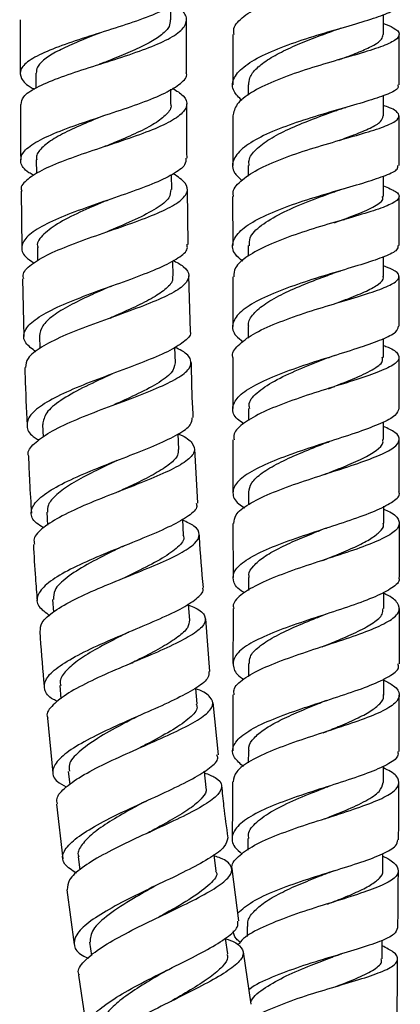
# Model space of a CAD drawing. Units: millimetres. Extents: x 3 to 2496, y 5 to 2495.
# Drawn here: x 367 to 403, y 1107 to 1202 of the extents above; entities that cross this region are included whole.
import ezdxf

# ---------------------------------------------------------------- set-up
doc = ezdxf.new("R2010")
doc.units = ezdxf.units.MM

msp = doc.modelspace()

# ---------------------------------------------------------------- linework, layer by layer
at = {"color": 7, "linetype": 'Continuous', "lineweight": 25}
for p, q in [((381.039, 1201.585), (381.04, 1202.95)), ((366.546, 1201.612), (366.56, 1196.467)), ((382.546, 1196.509), (382.541, 1201.586)), ((401.487, 1200.188), (401.488, 1202.118)), ((386.987, 1200.197), (386.984, 1195.339)), ((368.048, 1196.458), (368.053, 1195.025)), ((381.051, 1193.506), (381.046, 1194.924)), ((388.484, 1195.34), (388.483, 1194.342)), ((401.482, 1192.35), (401.483, 1194.317)), ((386.982, 1192.354), (386.981, 1187.593)), ((368.091, 1188.127), (368.105, 1186.808)), ((388.481, 1187.597), (388.48, 1186.565)), ((381.122, 1185.263), (381.107, 1186.685)), ((401.48, 1184.61), (401.48, 1186.565)), ((366.64, 1185.127), (366.711, 1179.668)), ((382.715, 1179.97), (382.637, 1185.282)), ((386.98, 1184.611), (386.981, 1179.872)), ((397.59, 1182.351), (397.726, 1182.392)), ((368.206, 1179.694), (368.231, 1178.412)), ((388.48, 1179.877), (388.481, 1178.879)), ((401.481, 1176.894), (401.481, 1178.793)), ((381.254, 1176.947), (381.225, 1178.425)), ((366.772, 1176.665), (366.917, 1171.147)), ((382.919, 1171.628), (382.76, 1176.976)), ((386.982, 1176.882), (386.985, 1172.093)), ((402.984, 1172.116), (402.982, 1176.899)), ((388.484, 1172.104), (388.485, 1170.987)), ((368.397, 1171.181), (368.434, 1169.963)), ((401.486, 1169.125), (401.485, 1170.939)), ((386.987, 1169.11), (386.994, 1164.191)), ((402.994, 1164.234), (402.988, 1169.13)), ((396.709, 1166.294), (396.813, 1166.328)), ((388.493, 1164.201), (388.495, 1163.037)), ((368.697, 1162.676), (368.752, 1161.433)), ((401.498, 1161.226), (401.495, 1162.929)), ((381.81, 1160.256), (381.743, 1161.752)), ((383.619, 1155.096), (383.351, 1160.326)), ((375.845, 1159.192), (375.931, 1159.229)), ((388.506, 1156.146), (388.508, 1154.962)), ((401.509, 1153.166), (401.507, 1154.792)), ((369.113, 1154.217), (369.188, 1152.987)), ((387.009, 1153.146), (387.014, 1147.955)), ((388.514, 1147.953), (388.514, 1146.699)), ((401.515, 1144.958), (401.514, 1146.539)), ((369.668, 1145.837), (369.762, 1144.619)), ((384.796, 1138.902), (384.4, 1143.98)), ((376.912, 1142.656), (377, 1142.697)), ((388.511, 1139.656), (388.509, 1138.437)), ((401.505, 1136.633), (401.508, 1138.192)), ((370.354, 1137.541), (370.475, 1136.259)), ((385.628, 1130.89), (385.1, 1135.92)), ((387.004, 1136.661), (386.986, 1131.278)), ((369.163, 1134.416), (369.687, 1129.126)), ((388.487, 1131.27), (388.482, 1130.108)), ((371.176, 1129.286), (371.316, 1128.029)), ((370.034, 1126.144), (370.648, 1120.88)), ((396.145, 1124.843), (396.317, 1124.9)), ((388.439, 1122.822), (388.43, 1121.719)), ((372.132, 1121.063), (372.292, 1119.807)), ((387.581, 1114.906), (386.929, 1119.926)), ((371.036, 1117.904), (371.739, 1112.643)), ((388.372, 1114.357), (388.364, 1113.401)), ((373.217, 1112.853), (373.399, 1111.573)), ((401.344, 1111.257), (401.36, 1113.049)), ((388.766, 1106.888), (388.009, 1111.938)), ((372.168, 1109.674), (372.956, 1104.405))]:
    msp.add_line(p, q, dxfattribs=at)
at = {"color": 7, "linetype": 'Continuous', "lineweight": 25, "flags": 128}
for points in [[(381.482, 1168.582), (381.436, 1170.083), (381.436, 1170.106)], [(382.269, 1152.011), (382.178, 1153.511), (382.175, 1153.56)], [(382.857, 1143.853), (382.741, 1145.35), (382.735, 1145.423)], [(383.577, 1135.775), (383.436, 1137.271), (383.433, 1137.305)], [(384.427, 1127.738), (384.261, 1129.231), (384.253, 1129.302)], [(401.472, 1128.21), (401.48, 1129.708), (401.48, 1129.792)], [(385.403, 1119.727), (385.213, 1121.217), (385.204, 1121.287)], [(401.415, 1119.733), (401.426, 1121.229), (401.427, 1121.378)], [(386.507, 1111.722), (386.295, 1113.209), (386.291, 1113.237)]]:
    msp.add_lwpolyline(points, dxfattribs=at)
at = {"color": 7, "linetype": 'Continuous', "lineweight": 25}
for points, knots in [([(387.112, 1200.197), (387.086, 1200.387), (387.009, 1200.971), (387.952, 1201.933), (389.766, 1203.042), (392.281, 1204.069), (395.119, 1205.002), (397.945, 1205.839), (400.405, 1206.592), (402.188, 1207.283), (403.098, 1207.941), (402.924, 1208.607), (402.302, 1209.083), (401.571, 1209.367), (401.494, 1209.398)], [0, 0, 0, 0, 0.045378, 0.139459, 0.233544, 0.327653, 0.421804, 0.51602, 0.610324, 0.704734, 0.799264, 0.893918, 0.988692, 1, 1, 1, 1]), ([(382.423, 1204.582), (382.452, 1204.452), (382.553, 1203.997), (381.68, 1203.231), (379.932, 1202.29), (377.453, 1201.369), (374.628, 1200.463), (371.787, 1199.567), (369.288, 1198.673), (367.447, 1197.778), (366.469, 1196.873), (366.576, 1195.959), (367.144, 1195.31), (367.852, 1194.966), (367.922, 1194.932)], [0, 0, 0, 0, 0.038001, 0.132748, 0.227517, 0.322356, 0.417278, 0.512324, 0.607498, 0.702822, 0.798275, 0.893852, 0.989503, 1, 1, 1, 1]), ([(387.876, 1193.839), (387.579, 1194.132), (386.891, 1194.809), (386.95, 1195.904), (387.898, 1197.069), (389.753, 1198.181), (392.248, 1199.208), (395.085, 1200.133), (397.905, 1200.952), (400.381, 1201.674), (402.128, 1202.322), (403, 1202.804), (402.898, 1203.087), (402.869, 1203.168)], [0, 0, 0, 0, 0.074641, 0.172974, 0.271338, 0.369723, 0.468121, 0.566528, 0.664943, 0.763363, 0.86179, 0.960229, 1, 1, 1, 1]), ([(366.635, 1193.463), (366.669, 1193.708), (366.744, 1194.256), (368.037, 1195.098), (370.123, 1195.994), (372.79, 1196.888), (375.666, 1197.787), (378.405, 1198.7), (380.66, 1199.628), (382.165, 1200.578), (382.683, 1201.544), (382.385, 1202.384), (381.582, 1202.898), (381.29, 1203.084)], [0, 0, 0, 0, 0.07772, 0.174266, 0.270702, 0.367051, 0.463348, 0.559629, 0.655934, 0.752282, 0.848696, 0.945155, 1, 1, 1, 1]), ([(380.986, 1201.586), (380.972, 1201.38), (380.94, 1200.905), (380.227, 1200.17), (379.014, 1199.383), (377.39, 1198.608), (375.746, 1197.933), (374.689, 1197.519), (374.278, 1197.358)], [0, 0, 0, 0, 0.141841, 0.32705, 0.512101, 0.697158, 0.882119, 1, 1, 1, 1]), ([(401.488, 1201.256), (401.829, 1201.116), (402.717, 1200.753), (403.132, 1200.227), (402.723, 1199.628), (401.318, 1199.005), (399.137, 1198.321), (396.439, 1197.55), (393.564, 1196.675), (390.86, 1195.695), (388.69, 1194.62), (387.243, 1193.495), (387.084, 1192.728), (387.006, 1192.354)], [0, 0, 0, 0, 0.059303, 0.154155, 0.248936, 0.34364, 0.438266, 0.532817, 0.627298, 0.721719, 0.816099, 0.910459, 1, 1, 1, 1]), ([(374.274, 1200.357), (374.041, 1200.265), (373.161, 1199.919), (371.687, 1199.325), (370.067, 1198.569), (368.854, 1197.811), (368.137, 1197.108), (368.11, 1196.654), (368.098, 1196.457)], [0, 0, 0, 0, 0.0704434, 0.2649166, 0.4595683, 0.6544731, 0.8494887, 1, 1, 1, 1]), ([(388.542, 1195.339), (388.549, 1195.567), (388.564, 1196.11), (389.251, 1196.958), (390.44, 1197.862), (392.052, 1198.721), (393.908, 1199.521), (395.557, 1200.145), (396.472, 1200.48), (396.774, 1200.591)], [0, 0, 0, 0, 0.115849, 0.276787, 0.437734, 0.598669, 0.759618, 0.920566, 1, 1, 1, 1]), ([(396.776, 1200.592), (396.924, 1200.645), (397.222, 1200.75), (397.562, 1200.852), (397.734, 1200.903)], [0, 0, 0, 0, 0.497482, 1, 1, 1, 1]), ([(397.179, 1197.758), (397.358, 1197.824), (398.162, 1198.119), (399.384, 1198.588), (400.629, 1199.178), (401.379, 1199.702), (401.424, 1200.037), (401.445, 1200.188)], [0, 0, 0, 0, 0.069739, 0.312903, 0.556179, 0.799571, 1, 1, 1, 1]), ([(402.984, 1195.329), (402.984, 1196.032), (402.985, 1197.649), (402.986, 1199.268), (402.987, 1200.184)], [0, 0, 0, 0, 0.434418, 1, 1, 1, 1]), ([(367.832, 1186.642), (367.679, 1186.726), (366.944, 1187.131), (366.5, 1187.866), (366.685, 1188.841), (367.926, 1189.814), (369.986, 1190.779), (372.625, 1191.734), (375.509, 1192.679), (378.266, 1193.616), (380.585, 1194.551), (382.046, 1195.484), (382.68, 1196.137), (382.517, 1196.48), (382.504, 1196.509)], [0, 0, 0, 0, 0.025295, 0.122158, 0.219024, 0.315869, 0.41266, 0.509369, 0.605971, 0.702458, 0.798825, 0.895094, 0.991278, 1, 1, 1, 1]), ([(374.282, 1197.359), (374.261, 1197.351), (374.22, 1197.336), (374.173, 1197.32), (374.149, 1197.312)], [0, 0, 0, 0, 0.499957, 1, 1, 1, 1]), ([(381.21, 1195.025), (381.587, 1194.781), (382.452, 1194.221), (382.695, 1193.35), (382.041, 1192.411), (380.426, 1191.478), (378.085, 1190.543), (375.306, 1189.607), (372.436, 1188.662), (369.844, 1187.71), (368.162, 1186.908), (367.063, 1186.107), (366.517, 1185.565), (366.673, 1185.184), (366.696, 1185.128)], [0, 0, 0, 0, 0.073926, 0.169814, 0.265675, 0.361502, 0.457269, 0.552996, 0.648687, 0.744378, 0.840089, 0.887456, 0.983221, 1, 1, 1, 1]), ([(402.859, 1195.329), (402.884, 1195.236), (402.958, 1194.953), (402.009, 1194.471), (400.191, 1193.837), (397.678, 1193.119), (394.846, 1192.298), (392.027, 1191.367), (389.576, 1190.335), (387.784, 1189.223), (386.916, 1188.063), (386.913, 1187.019), (387.592, 1186.391), (387.861, 1186.143)], [0, 0, 0, 0, 0.048404, 0.146995, 0.24558, 0.344157, 0.442722, 0.541268, 0.639798, 0.738312, 0.836814, 0.935296, 1, 1, 1, 1]), ([(366.568, 1193.463), (366.567, 1192.279), (366.566, 1190.498), (366.592, 1188.718), (366.601, 1188.122)], [0, 0, 0, 0, 0.665169, 1, 1, 1, 1]), ([(381.007, 1193.518), (381.022, 1193.476), (381.14, 1193.137), (380.674, 1192.506), (379.577, 1191.625), (377.87, 1190.744), (376.111, 1189.993), (374.985, 1189.532), (374.583, 1189.368)], [0, 0, 0, 0, 0.030751, 0.243685, 0.456548, 0.669318, 0.882064, 1, 1, 1, 1]), ([(382.593, 1188.288), (382.592, 1188.402), (382.566, 1190.142), (382.563, 1191.882), (382.56, 1193.507)], [0, 0, 0, 0, 0.065591, 1, 1, 1, 1]), ([(387.076, 1184.611), (387.047, 1184.713), (386.909, 1185.202), (387.657, 1186.082), (389.268, 1187.203), (391.662, 1188.248), (394.444, 1189.193), (397.298, 1190.029), (399.865, 1190.76), (401.826, 1191.404), (402.956, 1191.989), (403.048, 1192.556), (402.499, 1192.999), (401.688, 1193.288), (401.483, 1193.362)], [0, 0, 0, 0, 0.024552, 0.118912, 0.213272, 0.307612, 0.401924, 0.496218, 0.59051, 0.684823, 0.779169, 0.873556, 0.967981, 1, 1, 1, 1]), ([(388.572, 1187.585), (388.552, 1187.749), (388.487, 1188.265), (389.159, 1189.128), (390.475, 1190.141), (392.339, 1191.099), (394.459, 1191.977), (396.057, 1192.555), (396.776, 1192.821), (396.841, 1192.845)], [0, 0, 0, 0, 0.0837775, 0.2634263, 0.4431239, 0.6228424, 0.8025779, 0.9823389, 1, 1, 1, 1]), ([(396.837, 1192.842), (396.994, 1192.897), (397.309, 1193.008), (397.67, 1193.114), (397.852, 1193.167)], [0, 0, 0, 0, 0.497092, 1, 1, 1, 1]), ([(374.563, 1192.368), (374.24, 1192.236), (373.193, 1191.809), (371.491, 1191.078), (369.722, 1190.177), (368.566, 1189.268), (368.027, 1188.579), (368.14, 1188.195), (368.164, 1188.115)], [0, 0, 0, 0, 0.094448, 0.306529, 0.518821, 0.73128, 0.943934, 1, 1, 1, 1]), ([(397.215, 1190.001), (397.7, 1190.177), (398.865, 1190.6), (400.271, 1191.19), (401.309, 1191.79), (401.407, 1192.168), (401.455, 1192.35)], [0, 0, 0, 0, 0.196045, 0.471615, 0.747233, 1, 1, 1, 1]), ([(402.981, 1187.592), (402.981, 1188.466), (402.981, 1190.052), (402.982, 1191.637), (402.983, 1192.347)], [0, 0, 0, 0, 0.551729, 1, 1, 1, 1]), ([(374.585, 1189.369), (374.586, 1189.37), (374.588, 1189.371), (374.591, 1189.373), (374.592, 1189.373)], [0, 0, 0, 0, 0.5, 1, 1, 1, 1]), ([(382.485, 1188.287), (382.482, 1188.074), (382.474, 1187.558), (381.313, 1186.729), (379.32, 1185.794), (376.702, 1184.84), (373.835, 1183.863), (371.066, 1182.866), (368.751, 1181.85), (367.167, 1180.826), (366.565, 1179.803), (366.8, 1178.927), (367.588, 1178.407), (367.879, 1178.214)], [0, 0, 0, 0, 0.067631, 0.164598, 0.261604, 0.358684, 0.455843, 0.553105, 0.650451, 0.747885, 0.845371, 0.942897, 1, 1, 1, 1]), ([(387.944, 1178.387), (387.682, 1178.603), (386.975, 1179.186), (386.874, 1180.18), (387.609, 1181.322), (389.291, 1182.429), (391.665, 1183.467), (394.451, 1184.413), (397.3, 1185.255), (399.874, 1185.995), (401.804, 1186.646), (402.891, 1187.164), (402.872, 1187.472), (402.865, 1187.591)], [0, 0, 0, 0, 0.057463, 0.155173, 0.252924, 0.350721, 0.448555, 0.546419, 0.644306, 0.742215, 0.840144, 0.938087, 1, 1, 1, 1]), ([(366.888, 1176.668), (366.859, 1176.831), (366.77, 1177.332), (367.707, 1178.183), (369.521, 1179.203), (372.04, 1180.214), (374.878, 1181.204), (377.696, 1182.174), (380.134, 1183.121), (381.891, 1184.052), (382.724, 1184.969), (382.606, 1185.88), (381.716, 1186.486), (381.273, 1186.788)], [0, 0, 0, 0, 0.046147, 0.141776, 0.237324, 0.332789, 0.428203, 0.523577, 0.618953, 0.71434, 0.809771, 0.905242, 1, 1, 1, 1]), ([(381.027, 1185.264), (381.007, 1185.004), (380.962, 1184.402), (379.724, 1183.448), (377.701, 1182.393), (375.92, 1181.646), (374.994, 1181.244), (374.91, 1181.207)], [0, 0, 0, 0, 0.19676, 0.455967, 0.715093, 0.974149, 1, 1, 1, 1]), ([(401.48, 1185.624), (401.92, 1185.442), (402.849, 1185.059), (403.122, 1184.519), (402.474, 1183.946), (400.881, 1183.328), (398.567, 1182.632), (395.808, 1181.84), (392.951, 1180.942), (390.335, 1179.945), (388.323, 1178.866), (387.123, 1177.831), (387.09, 1177.165), (387.077, 1176.881)], [0, 0, 0, 0, 0.084546, 0.178472, 0.272392, 0.366307, 0.460218, 0.554135, 0.648076, 0.742059, 0.836095, 0.930185, 1, 1, 1, 1]), ([(396.757, 1185.063), (396.906, 1185.116), (397.207, 1185.223), (397.553, 1185.325), (397.726, 1185.376)], [0, 0, 0, 0, 0.4973106, 1, 1, 1, 1]), ([(374.866, 1184.207), (374.093, 1183.879), (372.46, 1183.187), (370.249, 1182.105), (368.741, 1180.98), (368.08, 1180.167), (368.249, 1179.739), (368.271, 1179.682)], [0, 0, 0, 0, 0.221936, 0.468518, 0.715423, 0.962379, 1, 1, 1, 1]), ([(374.85, 1184.202), (374.867, 1184.209), (374.903, 1184.224), (374.945, 1184.239), (374.966, 1184.247)], [0, 0, 0, 0, 0.4999549, 1, 1, 1, 1]), ([(388.602, 1179.866), (388.59, 1180.117), (388.559, 1180.778), (389.645, 1181.839), (391.575, 1183.002), (394.035, 1184.066), (395.919, 1184.75), (396.722, 1185.051), (396.76, 1185.065)], [0, 0, 0, 0, 0.131176, 0.345581, 0.560088, 0.774676, 0.989309, 1, 1, 1, 1]), ([(396.759, 1182.081), (397.528, 1182.361), (399.106, 1182.935), (400.731, 1183.686), (401.538, 1184.236), (401.402, 1184.543), (401.37, 1184.616)], [0, 0, 0, 0, 0.291399, 0.597871, 0.904246, 1, 1, 1, 1]), ([(402.981, 1179.883), (402.981, 1181.036), (402.98, 1182.612), (402.98, 1184.185), (402.98, 1184.607)], [0, 0, 0, 0, 0.731238, 1, 1, 1, 1]), ([(368.065, 1169.654), (367.689, 1169.94), (366.878, 1170.557), (366.811, 1171.552), (367.669, 1172.611), (369.454, 1173.68), (371.911, 1174.739), (374.737, 1175.777), (377.566, 1176.782), (380.061, 1177.753), (381.828, 1178.688), (382.714, 1179.423), (382.609, 1179.844), (382.578, 1179.968)], [0, 0, 0, 0, 0.083872, 0.181174, 0.278531, 0.375904, 0.473277, 0.57061, 0.667896, 0.765103, 0.862242, 0.959298, 1, 1, 1, 1]), ([(402.879, 1179.883), (402.872, 1179.741), (402.856, 1179.403), (401.689, 1178.836), (399.7, 1178.147), (397.093, 1177.373), (394.235, 1176.505), (391.466, 1175.546), (389.135, 1174.509), (387.515, 1173.419), (386.86, 1172.306), (387.023, 1171.362), (387.744, 1170.815), (387.998, 1170.623)], [0, 0, 0, 0, 0.0695541, 0.1670681, 0.2646244, 0.3622005, 0.4597777, 0.5573409, 0.6548761, 0.7523691, 0.8498068, 0.947183, 1, 1, 1, 1]), ([(381.224, 1178.472), (381.593, 1178.273), (382.506, 1177.78), (382.91, 1176.991), (382.457, 1176.092), (381.009, 1175.169), (378.793, 1174.215), (376.079, 1173.226), (373.216, 1172.204), (370.557, 1171.155), (368.47, 1170.093), (367.164, 1169.081), (367.09, 1168.44), (367.057, 1168.146)], [0, 0, 0, 0, 0.064479, 0.159649, 0.254768, 0.349833, 0.444844, 0.539812, 0.634757, 0.729699, 0.82467, 0.919687, 1, 1, 1, 1]), ([(387.007, 1169.11), (387.001, 1169.126), (386.836, 1169.509), (387.439, 1170.274), (388.841, 1171.37), (391.116, 1172.417), (393.839, 1173.389), (396.71, 1174.271), (399.366, 1175.058), (401.478, 1175.759), (402.797, 1176.391), (403.112, 1176.988), (402.653, 1177.483), (401.786, 1177.809), (401.481, 1177.924)], [0, 0, 0, 0, 0.004099, 0.098779, 0.193476, 0.28816, 0.382796, 0.477357, 0.571825, 0.666201, 0.760496, 0.854732, 0.948929, 1, 1, 1, 1]), ([(381.169, 1176.945), (381.193, 1176.836), (381.279, 1176.444), (380.675, 1175.756), (379.419, 1174.876), (377.617, 1173.969), (376.119, 1173.314), (375.316, 1172.956), (375.225, 1172.915)], [0, 0, 0, 0, 0.086016, 0.307518, 0.529024, 0.750433, 0.971914, 1, 1, 1, 1]), ([(388.545, 1172.092), (388.526, 1172.162), (388.415, 1172.568), (388.928, 1173.318), (390.069, 1174.315), (391.824, 1175.277), (393.895, 1176.179), (395.562, 1176.81), (396.38, 1177.119), (396.521, 1177.172)], [0, 0, 0, 0, 0.0387219, 0.2230953, 0.4075857, 0.5921645, 0.7768136, 0.9615177, 1, 1, 1, 1]), ([(396.529, 1177.174), (396.659, 1177.221), (396.922, 1177.316), (397.225, 1177.408), (397.377, 1177.455)], [0, 0, 0, 0, 0.497937, 1, 1, 1, 1]), ([(396.851, 1174.309), (397.291, 1174.474), (398.429, 1174.9), (399.93, 1175.513), (401.061, 1176.169), (401.559, 1176.621), (401.444, 1176.863), (401.426, 1176.902)], [0, 0, 0, 0, 0.165531, 0.427526, 0.689334, 0.950997, 1, 1, 1, 1]), ([(375.152, 1175.914), (374.522, 1175.638), (373.168, 1175.044), (371.243, 1174.111), (369.638, 1173.128), (368.579, 1172.145), (368.46, 1171.501), (368.4, 1171.181)], [0, 0, 0, 0, 0.1793522, 0.3848407, 0.5904205, 0.796087, 1, 1, 1, 1]), ([(375.138, 1175.91), (375.168, 1175.922), (375.226, 1175.947), (375.295, 1175.972), (375.33, 1175.985)], [0, 0, 0, 0, 0.499899, 1, 1, 1, 1]), ([(375.211, 1172.911), (375.241, 1172.923), (375.299, 1172.948), (375.368, 1172.973), (375.402, 1172.986)], [0, 0, 0, 0, 0.4998991, 1, 1, 1, 1]), ([(388.045, 1162.744), (387.833, 1162.888), (387.115, 1163.373), (386.858, 1164.234), (387.354, 1165.305), (388.847, 1166.367), (391.084, 1167.397), (393.808, 1168.374), (396.677, 1169.281), (399.346, 1170.111), (401.449, 1170.866), (402.781, 1171.527), (402.877, 1171.93), (402.921, 1172.116)], [0, 0, 0, 0, 0.040861, 0.138133, 0.23537, 0.332607, 0.42988, 0.527226, 0.62466, 0.722143, 0.819641, 0.917121, 1, 1, 1, 1]), ([(382.877, 1171.627), (382.882, 1171.618), (383.055, 1171.323), (382.465, 1170.717), (381.082, 1169.793), (378.816, 1168.819), (376.102, 1167.797), (373.245, 1166.734), (370.617, 1165.642), (368.555, 1164.539), (367.3, 1163.445), (367.102, 1162.387), (367.52, 1161.62), (368.235, 1161.23), (368.371, 1161.156)], [0, 0, 0, 0, 0.002987, 0.100211, 0.19747, 0.294782, 0.39216, 0.489601, 0.587101, 0.684638, 0.782194, 0.879735, 0.97723, 1, 1, 1, 1]), ([(367.389, 1159.618), (367.368, 1159.665), (367.19, 1160.053), (367.824, 1160.829), (369.29, 1161.922), (371.598, 1163.025), (374.333, 1164.107), (377.178, 1165.157), (379.766, 1166.162), (381.764, 1167.119), (382.936, 1168.03), (383.064, 1168.905), (382.513, 1169.581), (381.67, 1169.971), (381.436, 1170.079)], [0, 0, 0, 0, 0.012933, 0.108153, 0.203325, 0.298426, 0.393473, 0.488465, 0.58344, 0.678408, 0.773411, 0.868457, 0.963572, 1, 1, 1, 1]), ([(401.485, 1170.262), (401.56, 1170.235), (402.287, 1169.979), (402.909, 1169.531), (403.096, 1168.883), (402.208, 1168.214), (400.45, 1167.491), (398.015, 1166.7), (395.206, 1165.83), (392.372, 1164.886), (389.846, 1163.878), (388.005, 1162.827), (387.032, 1161.927), (387.1, 1161.388), (387.123, 1161.205)], [0, 0, 0, 0, 0.010792, 0.104505, 0.19823, 0.291995, 0.385836, 0.479785, 0.573865, 0.668088, 0.762457, 0.856926, 0.951439, 1, 1, 1, 1]), ([(388.619, 1164.193), (388.588, 1164.358), (388.484, 1164.91), (389.389, 1165.856), (391.156, 1166.997), (393.59, 1168.095), (395.315, 1168.766), (396.176, 1169.101)], [0, 0, 0, 0, 0.096534, 0.322279, 0.548195, 0.774279, 1, 1, 1, 1]), ([(396.171, 1169.099), (396.269, 1169.136), (396.466, 1169.211), (396.696, 1169.284), (396.811, 1169.32)], [0, 0, 0, 0, 0.498834, 1, 1, 1, 1]), ([(396.179, 1166.109), (396.181, 1166.11), (397.037, 1166.451), (398.663, 1167.063), (400.495, 1167.938), (401.465, 1168.611), (401.385, 1169), (401.358, 1169.129)], [0, 0, 0, 0, 0.000626, 0.286799, 0.572593, 0.858004, 1, 1, 1, 1]), ([(366.997, 1168.145), (367.004, 1167.866), (367.05, 1166.021), (367.141, 1164.178), (367.219, 1162.613)], [0, 0, 0, 0, 0.150924, 1, 1, 1, 1]), ([(381.456, 1168.582), (381.384, 1168.268), (381.237, 1167.622), (379.802, 1166.594), (377.805, 1165.569), (376.261, 1164.87), (375.562, 1164.553)], [0, 0, 0, 0, 0.250642, 0.515619, 0.780611, 1, 1, 1, 1]), ([(383.197, 1163.324), (383.17, 1163.811), (383.074, 1165.579), (383.036, 1167.351), (383.008, 1168.634)], [0, 0, 0, 0, 0.275253, 1, 1, 1, 1]), ([(375.452, 1167.551), (375.311, 1167.485), (374.344, 1167.041), (372.47, 1166.181), (370.364, 1164.986), (368.918, 1163.804), (368.783, 1163.047), (368.718, 1162.676)], [0, 0, 0, 0, 0.0416564, 0.2837193, 0.5257896, 0.7680264, 1, 1, 1, 1]), ([(375.685, 1164.604), (375.687, 1164.605), (375.726, 1164.621), (375.772, 1164.638), (375.816, 1164.654)], [0, 0, 0, 0, 0.049956, 1, 1, 1, 1]), ([(368.801, 1152.736), (368.553, 1152.882), (367.78, 1153.336), (367.475, 1154.178), (367.945, 1155.247), (369.414, 1156.362), (371.634, 1157.494), (374.338, 1158.619), (377.177, 1159.711), (379.798, 1160.754), (381.825, 1161.734), (383.048, 1162.589), (383.079, 1163.097), (383.093, 1163.318)], [0, 0, 0, 0, 0.046126, 0.143528, 0.241026, 0.338611, 0.436258, 0.533945, 0.63165, 0.729327, 0.826966, 0.924538, 1, 1, 1, 1]), ([(402.966, 1164.234), (402.895, 1164.003), (402.749, 1163.527), (401.317, 1162.769), (399.153, 1161.95), (396.451, 1161.076), (393.573, 1160.148), (390.871, 1159.172), (388.686, 1158.158), (387.272, 1157.12), (386.873, 1156.077), (387.199, 1155.249), (387.935, 1154.783), (388.139, 1154.653)], [0, 0, 0, 0, 0.091098, 0.187944, 0.284848, 0.381775, 0.478689, 0.575569, 0.672406, 0.769213, 0.866011, 0.962822, 1, 1, 1, 1]), ([(387.095, 1153.146), (387.12, 1153.418), (387.176, 1154.037), (388.435, 1155.003), (390.496, 1156.022), (393.149, 1157.006), (396.024, 1157.943), (398.774, 1158.826), (401.052, 1159.654), (402.584, 1160.433), (403.148, 1161.177), (402.818, 1161.849), (401.901, 1162.286), (401.496, 1162.479)], [0, 0, 0, 0, 0.074046, 0.168855, 0.263655, 0.358426, 0.453152, 0.547817, 0.642403, 0.736888, 0.831251, 0.925483, 1, 1, 1, 1]), ([(381.743, 1161.759), (381.789, 1161.741), (382.515, 1161.454), (383.178, 1160.89), (383.454, 1160.044), (382.632, 1159.149), (380.924, 1158.197), (378.527, 1157.182), (375.752, 1156.112), (372.957, 1155.001), (370.48, 1153.871), (368.701, 1152.749), (367.786, 1151.828), (367.89, 1151.313), (367.925, 1151.141)], [0, 0, 0, 0, 0.006503, 0.101322, 0.196061, 0.290706, 0.385275, 0.479778, 0.574247, 0.668709, 0.763198, 0.857732, 0.95232, 1, 1, 1, 1]), ([(386.998, 1161.205), (386.998, 1161.106), (387, 1159.419), (387.003, 1157.73), (387.005, 1156.14)], [0, 0, 0, 0, 0.058909, 1, 1, 1, 1]), ([(388.526, 1156.146), (388.58, 1156.448), (388.692, 1157.072), (389.742, 1158.013), (391.345, 1158.957), (393.355, 1159.872), (394.945, 1160.507), (395.73, 1160.823), (395.818, 1160.858)], [0, 0, 0, 0, 0.1855488, 0.3828511, 0.5802172, 0.7776434, 0.9751156, 1, 1, 1, 1]), ([(395.823, 1157.862), (396.448, 1158.111), (397.788, 1158.643), (399.549, 1159.411), (400.849, 1160.179), (401.501, 1160.782), (401.429, 1161.128), (401.407, 1161.234)], [0, 0, 0, 0, 0.202877, 0.434828, 0.666559, 0.898035, 1, 1, 1, 1]), ([(395.826, 1160.86), (395.894, 1160.887), (396.032, 1160.94), (396.193, 1160.993), (396.273, 1161.019)], [0, 0, 0, 0, 0.499423, 1, 1, 1, 1]), ([(403.005, 1156.17), (403.002, 1157.748), (403, 1159.436), (402.998, 1161.121), (402.998, 1161.231)], [0, 0, 0, 0, 0.934819, 1, 1, 1, 1]), ([(367.346, 1159.616), (367.378, 1158.797), (367.448, 1156.966), (367.569, 1155.137), (367.636, 1154.127)], [0, 0, 0, 0, 0.447494, 1, 1, 1, 1]), ([(381.728, 1160.253), (381.74, 1160.077), (381.77, 1159.627), (381.003, 1158.864), (379.612, 1157.958), (377.853, 1157.067), (376.568, 1156.465), (375.99, 1156.193)], [0, 0, 0, 0, 0.144327, 0.368393, 0.592518, 0.816559, 1, 1, 1, 1]), ([(375.836, 1159.188), (375.709, 1159.128), (374.888, 1158.74), (373.316, 1157.992), (371.419, 1156.961), (369.991, 1155.931), (369.168, 1155.01), (369.18, 1154.454), (369.186, 1154.22)], [0, 0, 0, 0, 0.037099, 0.240673, 0.444388, 0.648068, 0.851771, 1, 1, 1, 1]), ([(388.123, 1146.454), (388.014, 1146.519), (387.33, 1146.923), (386.926, 1147.683), (387.11, 1148.721), (388.354, 1149.752), (390.41, 1150.762), (393.043, 1151.742), (395.921, 1152.685), (398.678, 1153.587), (401.005, 1154.449), (402.486, 1155.276), (403.134, 1155.844), (402.971, 1156.14), (402.953, 1156.171)], [0, 0, 0, 0, 0.018533, 0.115662, 0.212754, 0.309801, 0.406803, 0.503765, 0.600705, 0.697646, 0.794607, 0.891591, 0.988583, 1, 1, 1, 1]), ([(383.47, 1155.088), (383.506, 1154.984), (383.64, 1154.604), (382.827, 1153.882), (381.146, 1152.911), (378.727, 1151.862), (375.961, 1150.753), (373.18, 1149.603), (370.746, 1148.44), (368.964, 1147.295), (368.088, 1146.198), (368.148, 1145.182), (368.994, 1144.581), (369.408, 1144.288)], [0, 0, 0, 0, 0.0364731, 0.133086, 0.2297449, 0.3264601, 0.4232324, 0.5200486, 0.6168958, 0.7137477, 0.8105816, 0.9073716, 1, 1, 1, 1]), ([(401.507, 1154.52), (401.707, 1154.432), (402.517, 1154.077), (403.071, 1153.468), (402.99, 1152.674), (401.862, 1151.861), (399.897, 1151.018), (397.319, 1150.136), (394.453, 1149.214), (391.66, 1148.252), (389.263, 1147.255), (387.665, 1146.233), (386.931, 1145.463), (387.076, 1145.038), (387.103, 1144.959)], [0, 0, 0, 0, 0.030875, 0.125294, 0.219796, 0.314393, 0.409078, 0.503835, 0.598645, 0.693499, 0.788392, 0.883322, 0.978283, 1, 1, 1, 1]), ([(368.479, 1142.743), (368.492, 1143.025), (368.519, 1143.652), (369.744, 1144.707), (371.755, 1145.859), (374.349, 1147.02), (377.158, 1148.157), (379.831, 1149.246), (382.023, 1150.267), (383.461, 1151.215), (383.922, 1152.087), (383.515, 1152.829), (382.577, 1153.272), (382.181, 1153.458)], [0, 0, 0, 0, 0.077512, 0.172473, 0.267378, 0.362221, 0.457004, 0.551745, 0.646463, 0.741185, 0.83594, 0.930752, 1, 1, 1, 1]), ([(395.642, 1149.584), (396.097, 1149.767), (397.196, 1150.208), (398.772, 1150.881), (400.208, 1151.607), (401.137, 1152.314), (401.557, 1152.834), (401.472, 1153.12), (401.455, 1153.177)], [0, 0, 0, 0, 0.142932, 0.344795, 0.546577, 0.748243, 0.949775, 1, 1, 1, 1]), ([(403.012, 1147.958), (403.012, 1148.873), (403.013, 1150.612), (403.01, 1152.349), (403.009, 1153.172)], [0, 0, 0, 0, 0.526274, 1, 1, 1, 1]), ([(382.204, 1152.018), (382.228, 1151.972), (382.414, 1151.613), (381.788, 1150.885), (380.333, 1149.81), (378.391, 1148.803), (377.032, 1148.142), (376.507, 1147.887)], [0, 0, 0, 0, 0.039075, 0.303821, 0.568517, 0.833179, 1, 1, 1, 1]), ([(384.167, 1146.966), (384.02, 1148.583), (383.864, 1150.294), (383.778, 1152.009), (383.773, 1152.102)], [0, 0, 0, 0, 0.945526, 1, 1, 1, 1]), ([(388.578, 1147.94), (388.559, 1148.033), (388.482, 1148.41), (388.937, 1149.072), (389.91, 1149.918), (391.373, 1150.751), (393.141, 1151.565), (394.636, 1152.176), (395.454, 1152.507), (395.639, 1152.582)], [0, 0, 0, 0, 0.0581655, 0.236141, 0.4141004, 0.5920533, 0.7700261, 0.9480137, 1, 1, 1, 1]), ([(395.645, 1152.583), (395.698, 1152.604), (395.803, 1152.645), (395.925, 1152.686), (395.987, 1152.706)], [0, 0, 0, 0, 0.49967, 1, 1, 1, 1]), ([(367.818, 1151.134), (367.878, 1150.055), (367.977, 1148.252), (368.128, 1146.452), (368.189, 1145.729)], [0, 0, 0, 0, 0.598159, 1, 1, 1, 1]), ([(376.302, 1150.879), (375.997, 1150.73), (374.868, 1150.18), (372.904, 1149.187), (370.952, 1147.942), (369.758, 1146.809), (369.756, 1146.136), (369.755, 1145.842)], [0, 0, 0, 0, 0.089259, 0.330319, 0.571387, 0.812502, 1, 1, 1, 1]), ([(376.315, 1150.884), (376.353, 1150.902), (376.428, 1150.937), (376.517, 1150.973), (376.561, 1150.991)], [0, 0, 0, 0, 0.4998356, 1, 1, 1, 1]), ([(376.59, 1147.924), (376.605, 1147.931), (376.658, 1147.956), (376.72, 1147.981), (376.765, 1147.999)], [0, 0, 0, 0, 0.284236, 1, 1, 1, 1]), ([(402.931, 1147.958), (402.956, 1147.9), (403.105, 1147.565), (402.388, 1146.95), (400.807, 1146.098), (398.418, 1145.22), (395.626, 1144.309), (392.752, 1143.361), (390.16, 1142.378), (388.18, 1141.363), (387.03, 1140.322), (386.968, 1139.27), (387.382, 1138.542), (388.003, 1138.175), (388.036, 1138.156)], [0, 0, 0, 0, 0.020448, 0.11782, 0.215209, 0.312588, 0.409949, 0.507297, 0.604654, 0.702047, 0.799494, 0.897004, 0.994574, 1, 1, 1, 1]), ([(370.153, 1136.012), (370.012, 1136.077), (369.271, 1136.418), (368.791, 1137.139), (368.9, 1138.174), (370.058, 1139.301), (372.027, 1140.478), (374.575, 1141.675), (377.371, 1142.856), (380.048, 1143.988), (382.295, 1145.049), (383.691, 1146.014), (384.283, 1146.644), (384.099, 1146.936), (384.083, 1146.96)], [0, 0, 0, 0, 0.022703, 0.119394, 0.216171, 0.313025, 0.409936, 0.506878, 0.603826, 0.700755, 0.797643, 0.894482, 0.991258, 1, 1, 1, 1]), ([(387.13, 1136.661), (387.103, 1136.823), (387.019, 1137.337), (387.953, 1138.192), (389.768, 1139.213), (392.294, 1140.203), (395.145, 1141.157), (397.982, 1142.075), (400.447, 1142.958), (402.228, 1143.814), (403.126, 1144.651), (402.933, 1145.482), (402.307, 1146.062), (401.582, 1146.375), (401.514, 1146.404)], [0, 0, 0, 0, 0.043719, 0.138424, 0.233125, 0.327821, 0.422512, 0.517193, 0.611863, 0.706522, 0.801164, 0.895775, 0.990338, 1, 1, 1, 1]), ([(382.745, 1145.288), (382.969, 1145.202), (383.82, 1144.874), (384.411, 1144.261), (384.355, 1143.419), (383.257, 1142.487), (381.333, 1141.466), (378.818, 1140.366), (376.038, 1139.205), (373.356, 1138.014), (371.086, 1136.824), (369.63, 1135.681), (369.002, 1134.873), (369.191, 1134.485), (369.221, 1134.422)], [0, 0, 0, 0, 0.033915, 0.128885, 0.223768, 0.318569, 0.41331, 0.508012, 0.602702, 0.69741, 0.792157, 0.886966, 0.981843, 1, 1, 1, 1]), ([(387.014, 1144.959), (387.014, 1144.066), (387.014, 1142.299), (387.011, 1140.532), (387.009, 1139.659)], [0, 0, 0, 0, 0.5055557, 1, 1, 1, 1]), ([(395.592, 1141.289), (396.117, 1141.501), (397.367, 1142.005), (399.125, 1142.772), (400.586, 1143.598), (401.427, 1144.323), (401.433, 1144.774), (401.436, 1144.958)], [0, 0, 0, 0, 0.164471, 0.391165, 0.617815, 0.844402, 1, 1, 1, 1]), ([(395.603, 1144.289), (395.653, 1144.309), (395.752, 1144.348), (395.868, 1144.386), (395.927, 1144.405)], [0, 0, 0, 0, 0.499694, 1, 1, 1, 1]), ([(403.009, 1139.626), (403.01, 1140.179), (403.015, 1141.957), (403.013, 1143.735), (403.012, 1144.96)], [0, 0, 0, 0, 0.310688, 1, 1, 1, 1]), ([(382.823, 1143.85), (382.799, 1143.607), (382.749, 1143.093), (381.799, 1142.231), (380.296, 1141.277), (378.649, 1140.416), (377.556, 1139.864), (377.161, 1139.664)], [0, 0, 0, 0, 0.200638, 0.424761, 0.64884, 0.873024, 1, 1, 1, 1]), ([(388.59, 1139.654), (388.592, 1139.876), (388.596, 1140.422), (389.432, 1141.283), (390.889, 1142.231), (392.824, 1143.153), (394.492, 1143.838), (395.398, 1144.208), (395.594, 1144.287)], [0, 0, 0, 0, 0.137722, 0.33954, 0.541282, 0.742977, 0.944653, 1, 1, 1, 1]), ([(368.428, 1142.739), (368.541, 1141.166), (368.669, 1139.384), (368.847, 1137.607), (368.868, 1137.4)], [0, 0, 0, 0, 0.883173, 1, 1, 1, 1]), ([(376.906, 1142.652), (376.605, 1142.501), (375.61, 1142), (373.929, 1141.12), (372.158, 1140.043), (370.915, 1138.992), (370.311, 1138.149), (370.413, 1137.688), (370.447, 1137.538)], [0, 0, 0, 0, 0.088221, 0.291554, 0.494923, 0.698331, 0.901719, 1, 1, 1, 1]), ([(377.166, 1139.667), (377.203, 1139.685), (377.275, 1139.72), (377.36, 1139.756), (377.403, 1139.774)], [0, 0, 0, 0, 0.49984, 1, 1, 1, 1]), ([(384.685, 1138.893), (384.699, 1138.702), (384.732, 1138.234), (383.648, 1137.375), (381.746, 1136.327), (379.225, 1135.185), (376.457, 1133.98), (373.787, 1132.746), (371.565, 1131.525), (370.066, 1130.353), (369.537, 1129.273), (369.834, 1128.413), (370.663, 1127.965), (370.976, 1127.797)], [0, 0, 0, 0, 0.0670208, 0.1639517, 0.260941, 0.3579978, 0.4551136, 0.5522823, 0.6494862, 0.7467017, 0.843906, 0.9410701, 1, 1, 1, 1]), ([(388.024, 1129.751), (387.691, 1130.04), (386.936, 1130.694), (386.916, 1131.713), (387.808, 1132.786), (389.63, 1133.827), (392.117, 1134.827), (394.968, 1135.783), (397.816, 1136.697), (400.326, 1137.576), (402.111, 1138.429), (403.012, 1139.108), (402.916, 1139.507), (402.887, 1139.627)], [0, 0, 0, 0, 0.077471, 0.175623, 0.273694, 0.371677, 0.469577, 0.567403, 0.665166, 0.762886, 0.860589, 0.9583, 1, 1, 1, 1]), ([(401.507, 1138.066), (401.847, 1137.888), (402.735, 1137.422), (403.15, 1136.689), (402.737, 1135.851), (401.319, 1135.006), (399.118, 1134.14), (396.396, 1133.245), (393.499, 1132.31), (390.782, 1131.332), (388.618, 1130.312), (387.212, 1129.293), (387.081, 1128.607), (387.02, 1128.284)], [0, 0, 0, 0, 0.058761, 0.153856, 0.248997, 0.344166, 0.439344, 0.534518, 0.629677, 0.724813, 0.81992, 0.914997, 1, 1, 1, 1]), ([(370.142, 1126.157), (370.1, 1126.329), (369.977, 1126.834), (370.86, 1127.786), (372.595, 1128.974), (375.02, 1130.206), (377.756, 1131.432), (380.468, 1132.617), (382.803, 1133.727), (384.452, 1134.741), (385.225, 1135.651), (384.912, 1136.457), (384.227, 1136.969), (383.491, 1137.211), (383.44, 1137.228)], [0, 0, 0, 0, 0.04912, 0.143723, 0.238263, 0.332732, 0.427128, 0.521461, 0.615755, 0.710032, 0.804325, 0.898657, 0.993049, 1, 1, 1, 1]), ([(388.556, 1131.27), (388.539, 1131.386), (388.479, 1131.8), (388.977, 1132.502), (389.998, 1133.367), (391.497, 1134.211), (393.287, 1135.028), (394.754, 1135.623), (395.532, 1135.939), (395.68, 1135.999)], [0, 0, 0, 0, 0.069778, 0.247722, 0.425552, 0.603288, 0.780967, 0.958605, 1, 1, 1, 1]), ([(395.67, 1133.002), (396.163, 1133.2), (397.299, 1133.656), (398.892, 1134.346), (400.299, 1135.081), (401.182, 1135.805), (401.569, 1136.324), (401.478, 1136.605), (401.465, 1136.645)], [0, 0, 0, 0, 0.15537, 0.358046, 0.560771, 0.763518, 0.966266, 1, 1, 1, 1]), ([(395.686, 1136), (395.742, 1136.022), (395.853, 1136.065), (395.984, 1136.107), (396.049, 1136.129)], [0, 0, 0, 0, 0.499634, 1, 1, 1, 1]), ([(402.985, 1131.198), (402.988, 1131.709), (402.998, 1133.518), (403, 1135.329), (403.002, 1136.628)], [0, 0, 0, 0, 0.282244, 1, 1, 1, 1]), ([(383.464, 1135.774), (383.506, 1135.672), (383.678, 1135.265), (382.935, 1134.451), (381.351, 1133.318), (379.5, 1132.318), (378.307, 1131.691), (377.935, 1131.496)], [0, 0, 0, 0, 0.087347, 0.351572, 0.615717, 0.87998, 1, 1, 1, 1]), ([(377.631, 1134.479), (377.184, 1134.246), (375.917, 1133.585), (373.901, 1132.461), (372.119, 1131.173), (371.16, 1130.101), (371.263, 1129.516), (371.301, 1129.299)], [0, 0, 0, 0, 0.1320583, 0.3737663, 0.6155919, 0.8574443, 1, 1, 1, 1]), ([(377.635, 1134.483), (377.67, 1134.501), (377.74, 1134.537), (377.823, 1134.574), (377.864, 1134.592)], [0, 0, 0, 0, 0.499839, 1, 1, 1, 1]), ([(395.846, 1133.066), (395.847, 1133.067), (395.905, 1133.089), (395.973, 1133.11), (396.04, 1133.132)], [0, 0, 0, 0, 0.016452, 1, 1, 1, 1]), ([(402.861, 1131.199), (402.88, 1131.051), (402.935, 1130.627), (401.921, 1129.938), (400.033, 1129.109), (397.462, 1128.25), (394.591, 1127.345), (391.762, 1126.385), (389.338, 1125.365), (387.607, 1124.287), (386.836, 1123.162), (386.918, 1122.168), (387.623, 1121.559), (387.883, 1121.334)], [0, 0, 0, 0, 0.053302, 0.152006, 0.250666, 0.349304, 0.447942, 0.546604, 0.64532, 0.744127, 0.843054, 0.942113, 1, 1, 1, 1]), ([(371.972, 1119.498), (371.535, 1119.774), (370.651, 1120.33), (370.536, 1121.334), (371.353, 1122.456), (373.07, 1123.672), (375.438, 1124.938), (378.157, 1126.211), (380.866, 1127.443), (383.235, 1128.6), (384.876, 1129.643), (385.662, 1130.399), (385.512, 1130.77), (385.471, 1130.874)], [0, 0, 0, 0, 0.0945284, 0.1909066, 0.2873489, 0.3838416, 0.4803604, 0.576879, 0.6733766, 0.7698282, 0.8662211, 0.9625463, 1, 1, 1, 1]), ([(386.963, 1119.844), (386.948, 1119.885), (386.79, 1120.309), (387.446, 1121.099), (388.941, 1122.187), (391.288, 1123.217), (394.066, 1124.188), (396.96, 1125.101), (399.602, 1125.967), (401.657, 1126.8), (402.886, 1127.617), (403.07, 1128.438), (402.553, 1129.102), (401.718, 1129.509), (401.479, 1129.626)], [0, 0, 0, 0, 0.010055, 0.105179, 0.200246, 0.29528, 0.390313, 0.48539, 0.580543, 0.675784, 0.771103, 0.866469, 0.961847, 1, 1, 1, 1]), ([(384.27, 1129.152), (384.643, 1129.006), (385.586, 1128.638), (386.064, 1127.953), (385.715, 1127.078), (384.383, 1126.081), (382.289, 1124.972), (379.698, 1123.771), (376.952, 1122.514), (374.395, 1121.242), (372.391, 1120.004), (371.132, 1118.869), (371.088, 1118.217), (371.068, 1117.908)], [0, 0, 0, 0, 0.062286, 0.157124, 0.251891, 0.346594, 0.441257, 0.535897, 0.630549, 0.725235, 0.819981, 0.914801, 1, 1, 1, 1]), ([(386.97, 1128.284), (386.964, 1127.053), (386.955, 1125.236), (386.941, 1123.422), (386.937, 1122.838)], [0, 0, 0, 0, 0.677974, 1, 1, 1, 1]), ([(384.374, 1127.743), (384.396, 1127.7), (384.546, 1127.403), (384.124, 1126.774), (383.112, 1125.843), (381.49, 1124.823), (379.975, 1123.988), (379.069, 1123.493), (378.848, 1123.372)], [0, 0, 0, 0, 0.0372722, 0.2600078, 0.4826677, 0.7054034, 0.9281952, 1, 1, 1, 1]), ([(386.542, 1122.901), (386.403, 1123.915), (386.174, 1125.581), (386.006, 1127.255), (385.941, 1127.91)], [0, 0, 0, 0, 0.608385, 1, 1, 1, 1]), ([(388.547, 1122.82), (388.52, 1122.968), (388.421, 1123.509), (389.205, 1124.42), (390.79, 1125.531), (393, 1126.584), (394.825, 1127.312), (395.729, 1127.679), (395.851, 1127.728)], [0, 0, 0, 0, 0.083142, 0.304079, 0.52479, 0.745325, 0.965733, 1, 1, 1, 1]), ([(395.833, 1124.733), (396.515, 1125.004), (398.007, 1125.595), (399.875, 1126.461), (401.223, 1127.343), (401.377, 1127.926), (401.452, 1128.211)], [0, 0, 0, 0, 0.222047, 0.485234, 0.748606, 1, 1, 1, 1]), ([(395.864, 1127.731), (395.936, 1127.758), (396.081, 1127.814), (396.25, 1127.868), (396.334, 1127.895)], [0, 0, 0, 0, 0.499414, 1, 1, 1, 1]), ([(402.936, 1122.714), (402.943, 1123.555), (402.957, 1125.383), (402.965, 1127.213), (402.97, 1128.201)], [0, 0, 0, 0, 0.4601805, 1, 1, 1, 1]), ([(378.491, 1126.35), (378.525, 1126.368), (378.593, 1126.405), (378.674, 1126.442), (378.714, 1126.461)], [0, 0, 0, 0, 0.499849, 1, 1, 1, 1]), ([(378.496, 1126.351), (378.029, 1126.098), (376.873, 1125.472), (375.112, 1124.451), (373.476, 1123.328), (372.444, 1122.261), (372.011, 1121.499), (372.168, 1121.129), (372.198, 1121.059)], [0, 0, 0, 0, 0.138038, 0.341637, 0.54527, 0.748975, 0.95261, 1, 1, 1, 1]), ([(386.509, 1122.897), (386.452, 1122.614), (386.337, 1122.044), (384.953, 1121.019), (382.873, 1119.873), (380.284, 1118.627), (377.548, 1117.322), (375.015, 1116.007), (373.022, 1114.734), (371.813, 1113.546), (371.627, 1112.493), (372.103, 1111.754), (372.9, 1111.416), (373.105, 1111.329)], [0, 0, 0, 0, 0.095254, 0.191826, 0.288469, 0.385187, 0.481973, 0.578818, 0.675699, 0.772596, 0.869484, 0.966339, 1, 1, 1, 1]), ([(378.843, 1123.371), (378.877, 1123.39), (378.945, 1123.426), (379.026, 1123.464), (379.066, 1123.483)], [0, 0, 0, 0, 0.49985, 1, 1, 1, 1]), ([(387.483, 1115.661), (387.903, 1116.032), (388.763, 1116.789), (391.079, 1117.841), (393.834, 1118.827), (396.739, 1119.73), (399.415, 1120.564), (401.494, 1121.351), (402.763, 1122.056), (402.824, 1122.514), (402.85, 1122.714)], [0, 0, 0, 0, 0.124197, 0.253863, 0.383293, 0.512513, 0.641594, 0.77062, 0.899664, 1, 1, 1, 1]), ([(372.243, 1109.686), (372.206, 1109.758), (372.001, 1110.148), (372.615, 1110.996), (374.051, 1112.208), (376.286, 1113.504), (378.921, 1114.819), (381.639, 1116.108), (384.081, 1117.322), (385.923, 1118.425), (386.939, 1119.4), (386.917, 1120.234), (386.287, 1120.804), (385.433, 1121.078), (385.222, 1121.147)], [0, 0, 0, 0, 0.021472, 0.116462, 0.211387, 0.306236, 0.401008, 0.495706, 0.590347, 0.684953, 0.779548, 0.874165, 0.968821, 1, 1, 1, 1]), ([(401.425, 1121.126), (401.437, 1121.121), (402.122, 1120.826), (402.763, 1120.29), (403.061, 1119.505), (402.244, 1118.742), (400.525, 1117.967), (398.088, 1117.159), (395.254, 1116.291), (392.362, 1115.349), (389.836, 1114.321), (388.096, 1113.395), (387.641, 1112.794), (387.484, 1112.587)], [0, 0, 0, 0, 0.001837, 0.106844, 0.211914, 0.317001, 0.422036, 0.526956, 0.631719, 0.736318, 0.840788, 0.945185, 1, 1, 1, 1]), ([(396.134, 1119.52), (396.231, 1119.557), (396.427, 1119.631), (396.653, 1119.703), (396.767, 1119.739)], [0, 0, 0, 0, 0.498935, 1, 1, 1, 1]), ([(385.333, 1119.728), (385.361, 1119.688), (385.618, 1119.316), (384.885, 1118.461), (383.179, 1117.134), (381.232, 1116.033), (380.112, 1115.39), (379.891, 1115.263)], [0, 0, 0, 0, 0.036389, 0.333148, 0.629982, 0.926945, 1, 1, 1, 1]), ([(388.443, 1114.355), (388.43, 1114.51), (388.387, 1114.993), (388.934, 1115.781), (390.002, 1116.706), (391.535, 1117.586), (393.349, 1118.416), (394.955, 1119.059), (395.856, 1119.412), (396.13, 1119.519)], [0, 0, 0, 0, 0.080465, 0.250007, 0.419358, 0.588547, 0.757579, 0.926517, 1, 1, 1, 1]), ([(396.107, 1116.528), (396.468, 1116.669), (397.47, 1117.06), (398.921, 1117.66), (400.302, 1118.344), (401.135, 1119.016), (401.495, 1119.472), (401.406, 1119.711), (401.401, 1119.723)], [0, 0, 0, 0, 0.122064, 0.338543, 0.555238, 0.772128, 0.989174, 1, 1, 1, 1]), ([(402.87, 1114.229), (402.883, 1115.718), (402.899, 1117.547), (402.912, 1119.38), (402.915, 1119.72)], [0, 0, 0, 0, 0.8144245, 1, 1, 1, 1]), ([(379.492, 1118.236), (378.801, 1117.848), (377.195, 1116.946), (374.976, 1115.515), (373.36, 1114.071), (373.296, 1113.25), (373.266, 1112.858)], [0, 0, 0, 0, 0.205448, 0.477914, 0.750528, 1, 1, 1, 1]), ([(374.327, 1103.134), (373.994, 1103.292), (373.134, 1103.7), (372.792, 1104.544), (373.271, 1105.644), (374.711, 1106.885), (376.872, 1108.213), (379.484, 1109.575), (382.194, 1110.914), (384.661, 1112.179), (386.51, 1113.323), (387.547, 1114.236), (387.488, 1114.702), (387.464, 1114.891)], [0, 0, 0, 0, 0.061157, 0.157919, 0.254789, 0.351761, 0.448817, 0.545903, 0.642954, 0.739958, 0.836895, 0.93376, 1, 1, 1, 1]), ([(402.824, 1114.228), (402.761, 1114.021), (402.627, 1113.583), (401.212, 1112.921), (399.04, 1112.196), (396.324, 1111.399), (393.405, 1110.506), (390.757, 1109.488), (389.056, 1108.74), (388.578, 1108.312), (388.556, 1108.292)], [0, 0, 0, 0, 0.129512, 0.273555, 0.417433, 0.5612, 0.704956, 0.848827, 0.99293, 1, 1, 1, 1]), ([(386.298, 1113.185), (386.303, 1113.183), (387.017, 1112.99), (387.737, 1112.529), (388.176, 1111.746), (387.521, 1110.806), (385.985, 1109.721), (383.748, 1108.505), (381.113, 1107.196), (378.428, 1105.841), (376.031, 1104.494), (374.288, 1103.217), (373.372, 1102.183), (373.49, 1101.653), (373.534, 1101.453)], [0, 0, 0, 0, 0.000643, 0.094916, 0.18913, 0.283286, 0.377403, 0.471499, 0.565599, 0.659731, 0.753898, 0.848147, 0.942529, 1, 1, 1, 1]), ([(387.714, 1112.848), (387.575, 1112.957), (387.114, 1113.32), (387.075, 1113.686), (387.047, 1113.941)], [0, 0, 0, 0, 0.301145, 1, 1, 1, 1]), ([(388.043, 1104.915), (388.122, 1105), (388.589, 1105.498), (390.289, 1106.322), (392.885, 1107.357), (395.797, 1108.269), (398.565, 1109.079), (400.869, 1109.813), (402.421, 1110.502), (402.996, 1111.187), (402.671, 1111.838), (401.755, 1112.301), (401.355, 1112.504)], [0, 0, 0, 0, 0.022591, 0.133535, 0.244476, 0.355466, 0.466567, 0.577843, 0.689343, 0.801075, 0.913002, 1, 1, 1, 1]), ([(386.418, 1111.72), (386.457, 1111.61), (386.588, 1111.243), (386.044, 1110.505), (384.894, 1109.51), (383.198, 1108.412), (381.827, 1107.614), (381.112, 1107.188), (381.065, 1107.16)], [0, 0, 0, 0, 0.094247, 0.316705, 0.539168, 0.761715, 0.984318, 1, 1, 1, 1]), ([(388.735, 1107.098), (388.754, 1107.152), (388.924, 1107.638), (390.083, 1108.499), (392.056, 1109.636), (394.396, 1110.615), (395.877, 1111.175), (396.553, 1111.43)], [0, 0, 0, 0, 0.031732, 0.284367, 0.536588, 0.788506, 1, 1, 1, 1]), ([(396.536, 1111.425), (396.676, 1111.477), (396.957, 1111.58), (397.28, 1111.678), (397.442, 1111.728)], [0, 0, 0, 0, 0.497758, 1, 1, 1, 1]), ([(396.902, 1108.591), (396.906, 1108.592), (397.718, 1108.904), (399.14, 1109.446), (400.674, 1110.249), (401.393, 1110.835), (401.275, 1111.181), (401.249, 1111.26)], [0, 0, 0, 0, 0.001443, 0.303905, 0.606833, 0.910235, 1, 1, 1, 1]), ([(402.797, 1105.79), (402.8, 1106.131), (402.815, 1107.941), (402.832, 1109.761), (402.845, 1111.239)], [0, 0, 0, 0, 0.188105, 1, 1, 1, 1]), ([(380.621, 1110.126), (379.99, 1109.756), (378.68, 1108.988), (376.851, 1107.812), (375.398, 1106.652), (374.482, 1105.572), (374.456, 1104.945), (374.444, 1104.637)], [0, 0, 0, 0, 0.190094, 0.394555, 0.599096, 0.803619, 1, 1, 1, 1]), ([(380.605, 1110.118), (380.637, 1110.137), (380.681, 1110.162), (380.733, 1110.189), (380.746, 1110.196)], [0, 0, 0, 0, 0.739044, 1, 1, 1, 1])]:
    msp.add_open_spline(points, degree=3, knots=knots, dxfattribs=at)

doc.saveas('drawing.dxf')
